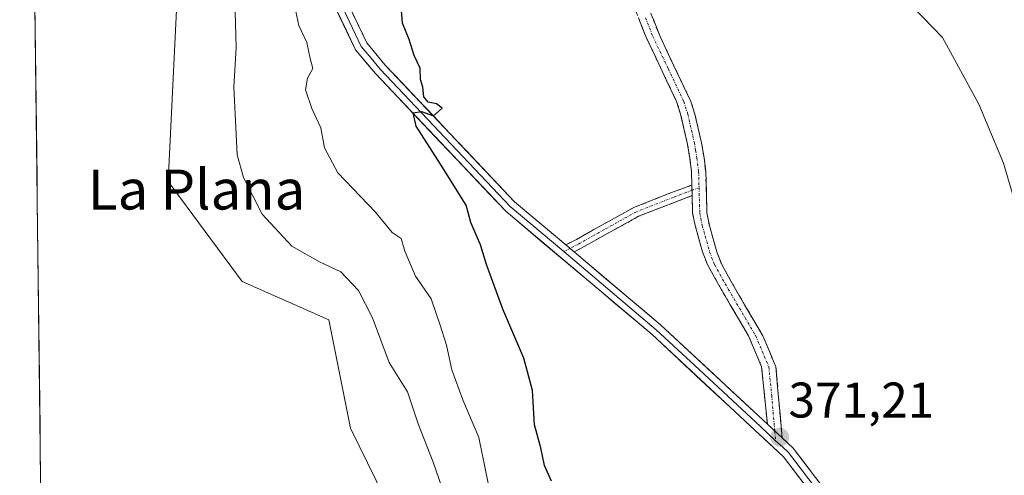
# Model space of a CAD drawing. Units: metres. Extents: x 583794 to 587243, y 4710431 to 4712786.
# Drawn here: x 583813 to 584010, y 4710776 to 4710867 of the extents above; entities that cross this region are included whole.
import ezdxf
from ezdxf.enums import TextEntityAlignment as Align

# ---------------------------------------------------------------- set-up
doc = ezdxf.new("R2010")
doc.units = ezdxf.units.M
doc.header["$MEASUREMENT"] = 0
doc.linetypes.add('TRAZO_Y_PUNTO', pattern=[1, 0.5, -0.25, 0, -0.25])
doc.linetypes.add('TRAZOSX2', pattern=[1.5, 1, -0.5])
for name, color, linetype, lineweight in [('Arbolado forestal CxS', 92, 'Continuous', 0), ('Camino', 19, 'TRAZOSX2', 0), ('Camino Cxs', 19, 'Continuous', 0), ('Camino eje', 19, 'TRAZO_Y_PUNTO', 0), ('Carátula', 7, 'Continuous', 5), ('Cultivos herbáceos CxS', 92, 'Continuous', 0), ('Curva de nivel maestra', 36, 'Continuous', 30), ('Curva de nivel normal', 36, 'Continuous', 0), ('Layer 0', 7, 'Continuous', 0), ('Municipio CxS', 142, 'Continuous', 0), ('Punto de cota en terreno', 7, 'Continuous', 0), ('Rótulo de punto de cota en terreno', 19, 'Continuous', 0), ('Texto cartográfico', 19, 'Continuous', 0)]:
    doc.layers.add(name, color=color, linetype=linetype, lineweight=lineweight)
doc.styles.add('Arial', font='txt', dxfattribs={"height": 0.2})

# ---------------------------------------------------------------- blocks, each defined once
blk = doc.blocks.new('*U175')
at = {"layer": 'Municipio CxS', "color": 142, "linetype": 'Continuous', "lineweight": 0}
blk.add_polyline3d([(583817.5733, 4710775.2695, 388.133), (583817.5132, 4710780.2629, 388.1767), (583817.4531, 4710785.2564, 388.2165), (583817.393, 4710790.2499, 388.2122), (583817.3329, 4710795.2434, 388.212), (583817.2728, 4710800.2368, 388.2884), (583817.2127, 4710805.2303, 388.35), (583817.1526, 4710810.2238, 388.3386), (583817.0925, 4710815.2172, 388.3343), (583817.0325, 4710820.2107, 388.336), (583816.9724, 4710825.2042, 388.3226), (583816.9123, 4710830.1976, 388.2851), (583816.8522, 4710835.1911, 388.2516), (583816.7921, 4710840.1846, 388.2234), (583816.732, 4710845.1781, 388.2024), (583816.6719, 4710850.1715, 388.1986), (583816.6118, 4710855.165, 388.1836), (583816.5517, 4710860.1585, 388.1934), (583816.4916, 4710865.1519, 388.1694), (583816.4315, 4710870.1454, 388.1511)], dxfattribs=at)
blk = doc.blocks.new('*U181')
at = {"layer": 'Curva de nivel normal', "color": 36, "linetype": 'Continuous', "lineweight": 0}
blk.add_polyline3d([(583856.45, 4710870.7, 385), (583856.7, 4710861.24, 385), (583856.23, 4710853.29, 385), (583856.92, 4710839.74, 385), (583858.18, 4710835.24, 385), (583861.86, 4710827.9, 385), (583867.83, 4710821.5, 385), (583873.49, 4710818.31, 385), (583877.63, 4710816.36, 385), (583881.16, 4710812.61, 385), (583883.99, 4710807.17, 385), (583887.3, 4710798.25, 385), (583890.96, 4710792.33, 385), (583893.08, 4710785.97, 385), (583896.11, 4710778.27, 385), (583899.52, 4710768.48, 385)], dxfattribs=at)
blk = doc.blocks.new('*U188')
at = {"layer": 'Curva de nivel normal', "color": 36, "linetype": 'Continuous', "lineweight": 0}
blk.add_polyline3d([(583986.18, 4710875.48, 370), (583997.98, 4710863.23, 370), (584005.25, 4710849.91, 370), (584010.19, 4710838.12, 370), (584012.76, 4710829.2, 370)], dxfattribs=at)
blk = doc.blocks.new('*U191')
at = {"layer": 'Curva de nivel normal', "color": 36, "linetype": 'Continuous', "lineweight": 0}
blk.add_polyline3d([(583868.01, 4710871.32, 380), (583869.23, 4710865.64, 380), (583870.86, 4710862.23, 380), (583871.52, 4710858.99, 380), (583872.06, 4710857.03, 380), (583870.99, 4710855.12, 380), (583870.53, 4710852.76, 380), (583871.8, 4710849, 380), (583873.6, 4710845.13, 380), (583874.35, 4710841.13, 380), (583877.02, 4710836.14, 380), (583884.57, 4710828.32, 380), (583887.92, 4710824.22, 380), (583889.68, 4710822.99, 380), (583890.45, 4710820.48, 380), (583892.56, 4710815.5, 380), (583895.73, 4710810.97, 380), (583897.52, 4710805.66, 380), (583898.75, 4710801.72, 380), (583899.84, 4710796.79, 380), (583902.03, 4710790.78, 380), (583905.26, 4710783.22, 380), (583907.15, 4710773.73, 380)], dxfattribs=at)
blk = doc.blocks.new('5PATER')
at = {"layer": 'Carátula', "linetype": 'Continuous', "lineweight": 5}
h = blk.add_hatch(color=250, dxfattribs=at)
edge = h.paths.add_edge_path()
edge.add_ellipse((0, 0.01), major_axis=(-1.33, -1.34), ratio=0.999422, start_angle=0, end_angle=360)

msp = doc.modelspace()

# ---------------------------------------------------------------- linework, layer by layer
at = {"layer": 'Arbolado forestal CxS', "color": 92, "linetype": 'Continuous', "lineweight": 0}
for points in [[(583894.99, 4710753.66, 387.99), (583879.56, 4710785.07, 388.36), (583875.22, 4710806.79, 387.34), (583857.86, 4710814.44, 387.98), (583843.11, 4710834.42, 387.8), (583845.55, 4710885.29, 387.19), (583835.3, 4710958.63, 386.1), (583815.11, 4710979.69, 387.27), (583813.39, 4711123.18, 359.63)], [(583815.11, 4710979.69, 387.27), (583835.3, 4710958.63, 386.1), (583845.55, 4710885.29, 387.19), (583843.11, 4710834.42, 387.8), (583857.86, 4710814.44, 387.98), (583875.22, 4710806.79, 387.34), (583879.56, 4710785.07, 388.36), (583894.99, 4710753.66, 387.99), (583907.03, 4710733.88, 387.2), (583907.08, 4710733.79, 387.2), (583918.77, 4710716.98, 386.49), (583918.13, 4710706.1, 386.14), (583902, 4710687.93, 386.3)]]:
    msp.add_polyline3d(points, dxfattribs=at)
at = {"layer": 'Camino', "color": 19, "linetype": 'TRAZOSX2', "lineweight": 0}
for points in [[(583947.85, 4710833.71), (583947.77, 4710836.42), (583947.43, 4710839.13), (583946.93, 4710842.15), (583945.61, 4710847.88), (583944.79, 4710850.42), (583938.62, 4710863.44), (583935.69, 4710870.9)], [(583938.54, 4710870.9), (583941.48, 4710863.44), (583947.64, 4710850.42), (583948.46, 4710847.88), (583949.78, 4710842.15), (583950.29, 4710839.13), (583950.63, 4710836.42), (583950.86, 4710828.14), (583951.36, 4710825.59), (583952.84, 4710820.34), (583953.82, 4710817.8), (583956.57, 4710812.89), (583962.07, 4710803.53), (583964.67, 4710797.34), (583965.9, 4710783.16)], [(583922.63, 4710821.73), (583924.75, 4710822.83), (583929.87, 4710825.71), (583936.35, 4710829.27), (583943.79, 4710832.19), (583947.85, 4710833.71)], [(583947.9, 4710831.59), (583944.51, 4710830.32), (583937.2, 4710827.46), (583930.84, 4710823.96), (583925.7, 4710821.07), (583924.28, 4710820.34)], [(583962.96, 4710785.9), (583961.81, 4710797.34), (583959.21, 4710803.53), (583953.71, 4710812.89), (583950.96, 4710817.8), (583949.98, 4710820.34), (583948.5, 4710825.59), (583948, 4710828.14), (583947.9, 4710831.59)]]:
    msp.add_lwpolyline(points, dxfattribs=at)
at = {"layer": 'Camino Cxs', "color": 19, "linetype": 'Continuous', "lineweight": 0}
for points in [[(583947.85, 4710833.71), (583947.9, 4710831.59)], [(583922.63, 4710821.73), (583924.28, 4710820.34)], [(583962.96, 4710785.9), (583965.9, 4710783.16)]]:
    msp.add_lwpolyline(points, dxfattribs=at)
msp.add_polyline3d([(583940.01, 4710867.17, 371.74), (583941.48, 4710863.44, 371.61), (583943.53, 4710859.1, 371.84), (583945.59, 4710854.76, 371.68), (583947.64, 4710850.42, 371.52), (583948.46, 4710847.88, 371.52), (583949.12, 4710845.02, 371.52), (583949.78, 4710842.15, 371.51), (583950.29, 4710839.13, 371.5), (583950.63, 4710836.42, 371.48), (583950.75, 4710832.28, 371.48), (583950.86, 4710828.14, 371.47), (583951.36, 4710825.59, 371.39), (583952.1, 4710822.97, 371.34), (583952.84, 4710820.34, 371.36), (583953.82, 4710817.8, 371.38), (583955.2, 4710815.35, 371.34), (583956.57, 4710812.89, 371.29), (583958.4, 4710809.77, 371.37), (583960.24, 4710806.65, 371.34), (583962.07, 4710803.53, 371.27), (583963.37, 4710800.44, 371.29), (583964.67, 4710797.34, 371.32), (583965.08, 4710792.61, 371.35), (583965.49, 4710787.89, 371.22), (583965.9, 4710783.16, 371.25), (583965.9, 4710783.16, 371.25), (583962.96, 4710785.9, 371.25), (583962.58, 4710789.71, 371.28), (583962.19, 4710793.53, 371.42), (583961.81, 4710797.34, 371.32), (583960.51, 4710800.44, 371.32), (583959.21, 4710803.53, 371.31), (583957.38, 4710806.65, 371.39), (583955.54, 4710809.77, 371.37), (583953.71, 4710812.89, 371.34), (583952.34, 4710815.35, 371.36), (583950.96, 4710817.8, 371.35), (583949.98, 4710820.34, 371.38), (583949.24, 4710822.97, 371.39), (583948.5, 4710825.59, 371.45), (583948, 4710828.14, 371.53), (583947.9, 4710831.59, 371.45), (583947.89, 4710832.28, 371.43), (583947.85, 4710833.71, 371.46), (583947.77, 4710836.42, 371.51), (583947.43, 4710839.13, 371.59), (583946.93, 4710842.15, 371.55), (583946.27, 4710845.02, 371.5), (583945.61, 4710847.88, 371.48), (583944.79, 4710850.42, 371.57), (583942.73, 4710854.76, 371.83), (583940.68, 4710859.1, 371.94), (583938.62, 4710863.44, 371.83), (583937.16, 4710867.17, 371.85)], dxfattribs=at)
msp.add_polyline3d([(583947.9, 4710831.59, 371.45), (583944.51, 4710830.32, 371.53), (583940.85, 4710828.89, 371.56), (583937.2, 4710827.46, 371.67), (583934.02, 4710825.71, 371.82), (583930.84, 4710823.96, 371.87), (583928.27, 4710822.52, 372.04), (583925.7, 4710821.07, 372.2), (583924.28, 4710820.34, 372.28), (583923.34, 4710821.13, 372.33), (583922.63, 4710821.73, 372.37), (583924.75, 4710822.83, 372.23), (583927.31, 4710824.27, 372.05), (583929.87, 4710825.71, 371.89), (583933.11, 4710827.49, 371.74), (583936.35, 4710829.27, 371.61), (583940.07, 4710830.73, 371.6), (583943.79, 4710832.19, 371.53), (583947.85, 4710833.71, 371.41), (583947.89, 4710832.28, 371.44), (583947.9, 4710831.59, 371.45)], close=True, dxfattribs=at)
at = {"layer": 'Camino eje', "color": 19, "linetype": 'TRAZO_Y_PUNTO', "lineweight": 0}
for points in [[(583938.58, 4710867.17), (583940.05, 4710863.44), (583943.14, 4710856.93), (583946.22, 4710850.42), (583947.04, 4710847.88), (583948.36, 4710842.15), (583948.61, 4710840.64), (583948.86, 4710839.13), (583949.2, 4710836.42), (583949.29, 4710833.18)], [(583949.29, 4710833.18), (583947.87, 4710832.65)], [(583949.29, 4710833.18), (583949.43, 4710828.14), (583949.93, 4710825.59), (583951.41, 4710820.34), (583952.39, 4710817.8), (583955.14, 4710812.89), (583960.64, 4710803.53), (583963.24, 4710797.34), (583963.82, 4710791.62), (583964.43, 4710784.53)], [(583947.87, 4710832.65), (583944.15, 4710831.25), (583936.77, 4710828.37), (583930.36, 4710824.84), (583925.22, 4710821.95), (583923.46, 4710821.04)], [(583923.46, 4710821.04), (583922.21, 4710820.39)], [(583964.43, 4710784.53), (583964.61, 4710782.59)]]:
    msp.add_lwpolyline(points, dxfattribs=at)
at = {"layer": 'Cultivos herbáceos CxS', "color": 92, "linetype": 'Continuous', "lineweight": 0}
msp.add_polyline3d([(583851.33, 4710654.2, 386.96), (583851.33, 4710664.61, 387.23), (583833.12, 4710695.57, 387.28), (583825.32, 4710708.83, 387.69), (583818.43, 4710704.04, 387.38), (583815.11, 4710979.69, 387.27), (583835.3, 4710958.63, 386.1), (583845.55, 4710885.29, 387.19), (583843.11, 4710834.42, 387.8), (583857.86, 4710814.44, 387.98), (583875.22, 4710806.79, 387.34), (583879.56, 4710785.07, 388.36), (583894.99, 4710753.66, 387.99), (583907.03, 4710733.88, 387.2), (583907.08, 4710733.79, 387.2), (583918.77, 4710716.98, 386.49), (583918.13, 4710706.1, 386.14), (583902, 4710687.93, 386.3), (583877.38, 4710662.24, 386.25), (583860.87, 4710655.93, 386.9), (583851.33, 4710654.2, 386.96)], close=True, dxfattribs=at)
for points in [[(583815.11, 4710979.69, 387.27), (583835.3, 4710958.63, 386.1), (583845.55, 4710885.29, 387.19), (583843.11, 4710834.42, 387.8), (583857.86, 4710814.44, 387.98), (583875.22, 4710806.79, 387.34), (583879.56, 4710785.07, 388.36), (583894.99, 4710753.66, 387.99), (583907.03, 4710733.88, 387.2), (583907.08, 4710733.79, 387.2), (583918.77, 4710716.98, 386.49), (583918.13, 4710706.1, 386.14), (583902, 4710687.93, 386.3)], [(583815.11, 4710979.69, 387.27), (583818.43, 4710704.04, 387.38)]]:
    msp.add_polyline3d(points, dxfattribs=at)
at = {"layer": 'Curva de nivel maestra', "color": 36, "linetype": 'Continuous', "lineweight": 30}
msp.add_polyline3d([(583919.8, 4710774.46, 375), (583918.4, 4710777.65, 375), (583917.62, 4710781.17, 375), (583916.38, 4710785.79, 375), (583915.97, 4710792.62, 375), (583914.24, 4710799.09, 375), (583910.04, 4710808.91, 375), (583906.76, 4710817.8, 375), (583905.58, 4710821.78, 375), (583903.64, 4710826.22, 375), (583902.7, 4710829.67, 375), (583897.59, 4710837.89, 375), (583892.72, 4710845.5, 375), (583892.1, 4710848.14, 375), (583893.74, 4710848.44, 375), (583896.16, 4710847.57, 375), (583897.9, 4710849.12, 375), (583896.76, 4710849.96, 375), (583895.08, 4710850.29, 375), (583894.26, 4710851.35, 375), (583894.06, 4710853.28, 375), (583893.54, 4710854.79, 375), (583893.48, 4710857.06, 375), (583892.31, 4710859.61, 375), (583891.33, 4710862.83, 375), (583889.99, 4710866.12, 375), (583889.5, 4710872.1, 375)], dxfattribs=at)
at = {"layer": 'Layer 0', "linetype": 'Continuous', "lineweight": 0}
for points in [[(583815.16, 4710975.4), (583824.3, 4710968.66), (583838.32, 4710957.07), (583852.6, 4710946.04), (583855.18, 4710942.24), (583857.3, 4710937.31), (583877.28, 4710873.73), (583882.8, 4710862.15), (583886.5, 4710857.72), (583912.39, 4710830.36), (583922.63, 4710821.73)], [(583815.21, 4710971.98), (583822.63, 4710966.52), (583836.59, 4710954.98), (583844.55, 4710950.06), (583851.69, 4710944.54), (583852.98, 4710942.64), (583854.04, 4710941.61), (583855.1, 4710939.15), (583856.08, 4710936.86), (583866.07, 4710905.07), (583876.07, 4710873.26), (583878.83, 4710867.47), (583881.7, 4710861.44), (583883.68, 4710859.07), (583885.53, 4710856.86), (583898.48, 4710843.18), (583911.5, 4710829.42), (583922.21, 4710820.39)], [(584003.78, 4710720.29), (583999, 4710725.57), (583987.46, 4710748.25), (583979.17, 4710762.32), (583966.18, 4710779.36), (583939.88, 4710803.81), (583910.61, 4710828.47), (583884.56, 4710855.99), (583880.59, 4710860.73), (583874.86, 4710872.78), (583854.86, 4710936.41), (583852.9, 4710940.98), (583850.78, 4710943.04), (583834.85, 4710952.88), (583820.95, 4710964.37), (583815.25, 4710968.57)], [(583922.21, 4710820.39), (583940.74, 4710804.78), (583948.43, 4710797.63), (583961.58, 4710785.41), (583964.61, 4710782.59)], [(583924.28, 4710820.34), (583941.6, 4710805.75), (583962.96, 4710785.9)], [(583964.61, 4710782.59), (583966.04, 4710781.26), (583967.15, 4710780.24), (583980.25, 4710763.05), (583984.45, 4710755.91), (583988.6, 4710748.88), (583994.31, 4710737.65), (584000.08, 4710726.31), (584002.17, 4710723.98), (584004.51, 4710721.37)], [(583965.9, 4710783.16), (583968.11, 4710781.11), (583981.33, 4710763.77), (583989.73, 4710749.5), (584001.16, 4710727.05), (584005.34, 4710722.38), (584021.76, 4710712.4), (584036.1, 4710703.36), (584040.53, 4710698.53), (584041.66, 4710696.07), (584042, 4710693.53), (584041.87, 4710690.74), (584040.72, 4710685.55), (584037.91, 4710678.03), (584037.54, 4710675.48), (584037.64, 4710672.93), (584038.38, 4710670.39), (584041.86, 4710663), (584049.75, 4710644.27), (584053.89, 4710635.14), (584060.57, 4710625.72)]]:
    msp.add_lwpolyline(points, dxfattribs=at)
for points in [[(583971.38, 4710772.54, 371.14), (583968.78, 4710775.95, 371.29), (583966.18, 4710779.36, 371.23), (583962.89, 4710782.42, 371.35), (583959.61, 4710785.47, 371.25), (583956.32, 4710788.53, 371.27), (583953.03, 4710791.59, 371.4), (583949.74, 4710794.64, 371.41), (583946.46, 4710797.7, 371.44), (583943.17, 4710800.75, 371.53), (583939.88, 4710803.81, 371.6), (583936.22, 4710806.89, 371.71), (583932.56, 4710809.98, 371.88), (583928.9, 4710813.06, 371.97), (583925.25, 4710816.14, 372.22), (583921.59, 4710819.22, 372.4), (583917.93, 4710822.31, 372.65), (583914.27, 4710825.39, 372.89), (583910.61, 4710828.47, 373.18), (583907.35, 4710831.91, 373.55), (583904.1, 4710835.35, 373.88), (583900.84, 4710838.79, 374), (583897.59, 4710842.23, 374.41), (583894.33, 4710845.67, 374.84), (583891.07, 4710849.11, 375.02), (583887.82, 4710852.55, 375.45), (583884.56, 4710855.99, 375.96), (583882.58, 4710858.36, 376.05), (583880.59, 4710860.73, 376.45), (583878.68, 4710864.75, 376.85), (583876.77, 4710868.76, 376.64)], [(583879.12, 4710869.87, 376.47), (583880.96, 4710866.01, 376.3), (583882.8, 4710862.15, 376.2), (583884.65, 4710859.94, 376.06), (583886.5, 4710857.72, 375.79), (583889.74, 4710854.3, 375.35), (583892.97, 4710850.88, 374.98), (583896.21, 4710847.46, 374.85), (583899.45, 4710844.04, 374.19), (583902.68, 4710840.62, 373.87), (583905.92, 4710837.2, 373.72), (583909.15, 4710833.78, 373.35), (583912.39, 4710830.36, 373.03), (583916.04, 4710827.28, 372.74), (583919.69, 4710824.21, 372.53), (583922.63, 4710821.73, 372.37), (583922.63, 4710821.73, 372.37), (583923.34, 4710821.13, 372.33), (583924.28, 4710820.34, 372.29), (583927, 4710818.06, 372.18), (583930.65, 4710814.98, 371.93), (583934.3, 4710811.9, 371.83), (583937.95, 4710808.83, 371.65), (583941.6, 4710805.75, 371.54), (583945.16, 4710802.44, 371.48), (583948.72, 4710799.13, 371.41), (583952.28, 4710795.83, 371.4), (583955.84, 4710792.52, 371.41), (583959.4, 4710789.21, 371.28), (583962.96, 4710785.9, 371.25), (583965.9, 4710783.16, 371.25), (583968.11, 4710781.11, 371.33), (583970.75, 4710777.64, 371.29), (583973.4, 4710774.17, 371.15)]]:
    msp.add_polyline3d(points, dxfattribs=at)

# ---------------------------------------------------------------- block references
at = {"layer": 'Curva de nivel normal', "color": 36, "linetype": 'Continuous', "lineweight": 0}
for name in ['*U191', '*U188', '*U181']:
    msp.add_blockref(name, (0, 0), dxfattribs=at)
at = {"layer": 'Municipio CxS', "color": 142, "linetype": 'Continuous', "lineweight": 0}
msp.add_blockref('*U175', (0, 0), dxfattribs=at)
at = {"layer": 'Punto de cota en terreno', "linetype": 'Continuous', "lineweight": 0}
msp.add_blockref('5PATER', (583965.42, 4710783.27, 371.21), dxfattribs=at)

# ---------------------------------------------------------------- texts
at = {"layer": 'Rótulo de punto de cota en terreno', "color": 19, "linetype": 'Continuous', "lineweight": 0, "style": 'Arial'}
msp.add_text('371,21', height=7, dxfattribs=at).set_placement((583967.18, 4710785.03), align=Align.BOTTOM_LEFT)
at = {"layer": 'Texto cartográfico', "color": 19, "linetype": 'Continuous', "lineweight": 0, "style": 'Arial'}
msp.add_text('La Plana', height=8, dxfattribs=at).set_placement((583848.78, 4710832.82), align=Align.MIDDLE_CENTER)

doc.saveas('drawing.dxf')
